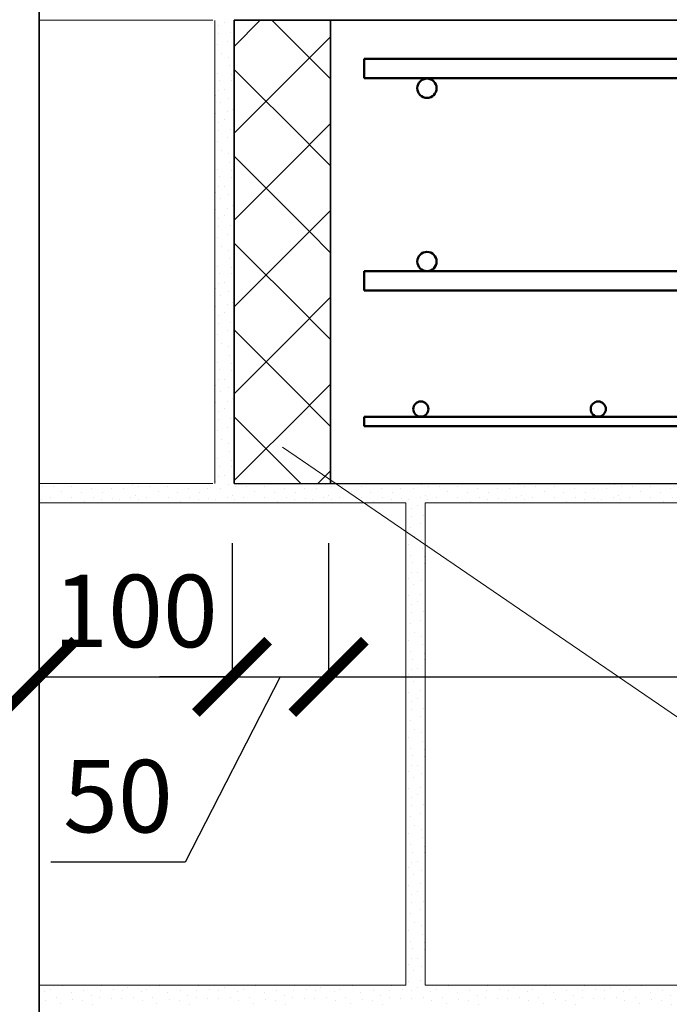
# Model space of a CAD drawing. Units: millimetres. Extents: x -12447 to 14461, y 91102 to 96012.
# Drawn here: x -12042 to -11705, y 94657 to 95167 of the extents above; entities that cross this region are included whole.
import ezdxf

# ---------------------------------------------------------------- set-up
doc = ezdxf.new("R2010")
doc.units = ezdxf.units.MM
doc.header["$PDMODE"] = 65
doc.linetypes.add('______2', pattern=[27, 20, -7])
for name, color, linetype, lineweight in [('0.09 спло%%cная линия', 7, 'Continuous', 9), ('0.13 спло%%cная линия', 7, 'Continuous', 13), ('0.25 пунктирная линия', 7, '______2', 25), ('0.35 спло%%cная линия', 7, 'Continuous', 35), ('0.5 спло%%cная линия', 7, 'Continuous', 50), ('Размерная линия Общее', 7, 'Continuous', 25)]:
    doc.layers.add(name, color=color, linetype=linetype, lineweight=lineweight)
doc.styles.add('ARIAL', font='ARIALN.TTF', dxfattribs={"width": 0.9})
doc.dimstyles.new('масштаб 1 к 15', dxfattribs={"dimscale": 15, "dimtxt": 2.5, "dimasz": 2.5, "dimexe": 0.18, "dimexo": 0.0625, "dimgap": 1, "dimtad": 1, "dimdec": 0, "dimrnd": 5, "dimzin": 0, "dimdsep": 46, "dimtxsty": 'ARIAL', "dimblk": 'ARCHTICK', "dimcen": 0.09, "dimadec": 0, "dimazin": 0, "dimtfac": 1, "dimtdec": 0, "dimtofl": 0, "dimtmove": 0, "dimatfit": 0, "dimfxl": 1, "dimtolj": 1, "dimtzin": 0, "dimarcsym": 0})

# ---------------------------------------------------------------- blocks, each defined once
blk = doc.blocks.new('УЗОР_2058')
at = {"layer": '0.09 спло%%cная линия', "color": 0, "linetype": 'Continuous', "lineweight": 9}
for p, q in [((-61561.75, -12056), (-61561.75, -12056)), ((-61511.75, -12056), (-61511.75, -12056)), ((-61461.75, -12056), (-61461.75, -12056)), ((-61411.75, -12056), (-61411.75, -12056)), ((-61608.45, -12056.85), (-61608.45, -12056.85)), ((-61602.75, -12057.3), (-61602.75, -12057.3)), ((-61598.4, -12059.8), (-61598.4, -12059.8)), ((-61593.25, -12057.2), (-61593.25, -12057.2)), ((-61588.1, -12060.05), (-61588.1, -12060.05)), ((-61582.75, -12058.2), (-61582.75, -12058.2)), ((-61577, -12060.4), (-61577, -12060.4)), ((-61572.65, -12058.25), (-61572.65, -12058.25)), ((-61566.15, -12058.05), (-61566.15, -12058.05)), ((-61558.45, -12056.85), (-61558.45, -12056.85)), ((-61552.75, -12057.3), (-61552.75, -12057.3)), ((-61548.4, -12059.8), (-61548.4, -12059.8)), ((-61543.25, -12057.2), (-61543.25, -12057.2)), ((-61538.1, -12060.05), (-61538.1, -12060.05)), ((-61532.75, -12058.2), (-61532.75, -12058.2)), ((-61527, -12060.4), (-61527, -12060.4)), ((-61522.65, -12058.25), (-61522.65, -12058.25)), ((-61516.15, -12058.05), (-61516.15, -12058.05)), ((-61508.45, -12056.85), (-61508.45, -12056.85)), ((-61502.75, -12057.3), (-61502.75, -12057.3)), ((-61498.4, -12059.8), (-61498.4, -12059.8)), ((-61493.25, -12057.2), (-61493.25, -12057.2)), ((-61488.1, -12060.05), (-61488.1, -12060.05)), ((-61482.75, -12058.2), (-61482.75, -12058.2)), ((-61477, -12060.4), (-61477, -12060.4)), ((-61472.65, -12058.25), (-61472.65, -12058.25)), ((-61466.15, -12058.05), (-61466.15, -12058.05)), ((-61458.45, -12056.85), (-61458.45, -12056.85)), ((-61452.75, -12057.3), (-61452.75, -12057.3)), ((-61448.4, -12059.8), (-61448.4, -12059.8)), ((-61443.25, -12057.2), (-61443.25, -12057.2)), ((-61438.1, -12060.05), (-61438.1, -12060.05)), ((-61432.75, -12058.2), (-61432.75, -12058.2)), ((-61427, -12060.4), (-61427, -12060.4)), ((-61422.65, -12058.25), (-61422.65, -12058.25)), ((-61416.15, -12058.05), (-61416.15, -12058.05)), ((-61610.05, -12061.6), (-61610.05, -12061.6)), ((-61608.75, -12064), (-61608.75, -12064)), ((-61604.2, -12063.05), (-61604.2, -12063.05)), ((-61593.1, -12063.05), (-61593.1, -12063.05)), ((-61586.75, -12064.9), (-61586.75, -12064.9)), ((-61582.1, -12063), (-61582.1, -12063)), ((-61577.5, -12063.7), (-61577.5, -12063.7)), ((-61572.25, -12063.4), (-61572.25, -12063.4)), ((-61568.6, -12063.6), (-61568.6, -12063.6)), ((-61562.6, -12062.85), (-61562.6, -12062.85)), ((-61560.05, -12061.6), (-61560.05, -12061.6)), ((-61558.75, -12064), (-61558.75, -12064)), ((-61554.2, -12063.05), (-61554.2, -12063.05)), ((-61543.1, -12063.05), (-61543.1, -12063.05)), ((-61536.75, -12064.9), (-61536.75, -12064.9)), ((-61532.1, -12063), (-61532.1, -12063)), ((-61527.5, -12063.7), (-61527.5, -12063.7)), ((-61522.25, -12063.4), (-61522.25, -12063.4)), ((-61518.6, -12063.6), (-61518.6, -12063.6)), ((-61512.6, -12062.85), (-61512.6, -12062.85)), ((-61510.05, -12061.6), (-61510.05, -12061.6)), ((-61508.75, -12064), (-61508.75, -12064)), ((-61504.2, -12063.05), (-61504.2, -12063.05)), ((-61493.1, -12063.05), (-61493.1, -12063.05)), ((-61486.75, -12064.9), (-61486.75, -12064.9)), ((-61482.1, -12063), (-61482.1, -12063)), ((-61477.5, -12063.7), (-61477.5, -12063.7)), ((-61472.25, -12063.4), (-61472.25, -12063.4)), ((-61468.6, -12063.6), (-61468.6, -12063.6)), ((-61462.6, -12062.85), (-61462.6, -12062.85)), ((-61460.05, -12061.6), (-61460.05, -12061.6)), ((-61458.75, -12064), (-61458.75, -12064)), ((-61454.2, -12063.05), (-61454.2, -12063.05)), ((-61443.1, -12063.05), (-61443.1, -12063.05)), ((-61436.75, -12064.9), (-61436.75, -12064.9)), ((-61432.1, -12063), (-61432.1, -12063)), ((-61427.5, -12063.7), (-61427.5, -12063.7)), ((-61422.25, -12063.4), (-61422.25, -12063.4)), ((-61418.6, -12063.6), (-61418.6, -12063.6)), ((-61412.6, -12062.85), (-61412.6, -12062.85))]:
    blk.add_line(p, q, dxfattribs=at)
blk = doc.blocks.new('УЗОР_2059')
at = {"layer": '0.09 спло%%cная линия', "color": 0, "linetype": 'Continuous', "lineweight": 9}
for p, q in [((-61416.85, -12068.45), (-61416.85, -12068.45)), ((-61414.15, -12066.8), (-61414.15, -12066.8)), ((-61417.3, -12072.45), (-61417.3, -12072.45)), ((-61412.45, -12076.4), (-61412.45, -12076.4)), ((-61411.1, -12072.05), (-61411.1, -12072.05)), ((-61417.4, -12078.25), (-61417.4, -12078.25)), ((-61415.65, -12082.85), (-61415.65, -12082.85)), ((-61412.15, -12084.65), (-61412.15, -12084.65)), ((-61418.85, -12087.05), (-61418.85, -12087.05)), ((-61411.55, -12089.05), (-61411.55, -12089.05)), ((-61417.75, -12092.85), (-61417.75, -12092.85)), ((-61416.6, -12096.55), (-61416.6, -12096.55)), ((-61410.3, -12093.4), (-61410.3, -12093.4)), ((-61417.15, -12101.75), (-61417.15, -12101.75)), ((-61414.2, -12101.5), (-61414.2, -12101.5)), ((-61410.35, -12096.9), (-61410.35, -12096.9)), ((-61418.55, -12104.55), (-61418.55, -12104.55)), ((-61411.75, -12106), (-61411.75, -12106)), ((-61416.15, -12108.05), (-61416.15, -12108.05)), ((-61418.6, -12113.6), (-61418.6, -12113.6)), ((-61414.15, -12116.8), (-61414.15, -12116.8)), ((-61412.6, -12112.85), (-61412.6, -12112.85)), ((-61416.85, -12118.45), (-61416.85, -12118.45)), ((-61411.1, -12122.05), (-61411.1, -12122.05)), ((-61417.3, -12122.45), (-61417.3, -12122.45)), ((-61412.45, -12126.4), (-61412.45, -12126.4)), ((-61417.4, -12128.25), (-61417.4, -12128.25)), ((-61418.85, -12137.05), (-61418.85, -12137.05)), ((-61415.65, -12132.85), (-61415.65, -12132.85)), ((-61412.15, -12134.65), (-61412.15, -12134.65)), ((-61411.55, -12139.05), (-61411.55, -12139.05)), ((-61417.75, -12142.85), (-61417.75, -12142.85)), ((-61416.6, -12146.55), (-61416.6, -12146.55)), ((-61410.35, -12146.9), (-61410.35, -12146.9)), ((-61410.3, -12143.4), (-61410.3, -12143.4)), ((-61417.15, -12151.75), (-61417.15, -12151.75)), ((-61414.2, -12151.5), (-61414.2, -12151.5)), ((-61418.55, -12154.55), (-61418.55, -12154.55)), ((-61416.15, -12158.05), (-61416.15, -12158.05)), ((-61411.75, -12156), (-61411.75, -12156)), ((-61412.6, -12162.85), (-61412.6, -12162.85)), ((-61418.6, -12163.6), (-61418.6, -12163.6)), ((-61414.15, -12166.8), (-61414.15, -12166.8)), ((-61417.3, -12172.45), (-61417.3, -12172.45)), ((-61416.85, -12168.45), (-61416.85, -12168.45)), ((-61411.1, -12172.05), (-61411.1, -12172.05)), ((-61417.4, -12178.25), (-61417.4, -12178.25)), ((-61412.45, -12176.4), (-61412.45, -12176.4)), ((-61415.65, -12182.85), (-61415.65, -12182.85)), ((-61418.85, -12187.05), (-61418.85, -12187.05)), ((-61412.15, -12184.65), (-61412.15, -12184.65)), ((-61417.75, -12192.85), (-61417.75, -12192.85)), ((-61411.55, -12189.05), (-61411.55, -12189.05)), ((-61410.3, -12193.4), (-61410.3, -12193.4)), ((-61416.6, -12196.55), (-61416.6, -12196.55)), ((-61410.35, -12196.9), (-61410.35, -12196.9)), ((-61417.15, -12201.75), (-61417.15, -12201.75)), ((-61414.2, -12201.5), (-61414.2, -12201.5)), ((-61418.55, -12204.55), (-61418.55, -12204.55)), ((-61416.15, -12208.05), (-61416.15, -12208.05)), ((-61411.75, -12206), (-61411.75, -12206)), ((-61418.6, -12213.6), (-61418.6, -12213.6)), ((-61412.6, -12212.85), (-61412.6, -12212.85)), ((-61416.85, -12218.45), (-61416.85, -12218.45)), ((-61414.15, -12216.8), (-61414.15, -12216.8)), ((-61417.3, -12222.45), (-61417.3, -12222.45)), ((-61411.1, -12222.05), (-61411.1, -12222.05)), ((-61417.4, -12228.25), (-61417.4, -12228.25)), ((-61412.45, -12226.4), (-61412.45, -12226.4)), ((-61415.65, -12232.85), (-61415.65, -12232.85)), ((-61418.85, -12237.05), (-61418.85, -12237.05)), ((-61412.15, -12234.65), (-61412.15, -12234.65)), ((-61411.55, -12239.05), (-61411.55, -12239.05)), ((-61417.75, -12242.85), (-61417.75, -12242.85)), ((-61410.3, -12243.4), (-61410.3, -12243.4)), ((-61416.6, -12246.55), (-61416.6, -12246.55)), ((-61410.35, -12246.9), (-61410.35, -12246.9)), ((-61418.55, -12254.55), (-61418.55, -12254.55)), ((-61417.15, -12251.75), (-61417.15, -12251.75)), ((-61414.2, -12251.5), (-61414.2, -12251.5)), ((-61416.15, -12258.05), (-61416.15, -12258.05)), ((-61411.75, -12256), (-61411.75, -12256)), ((-61418.6, -12263.6), (-61418.6, -12263.6)), ((-61412.6, -12262.85), (-61412.6, -12262.85)), ((-61416.85, -12268.45), (-61416.85, -12268.45)), ((-61414.15, -12266.8), (-61414.15, -12266.8)), ((-61417.3, -12272.45), (-61417.3, -12272.45)), ((-61411.1, -12272.05), (-61411.1, -12272.05)), ((-61417.4, -12278.25), (-61417.4, -12278.25)), ((-61412.45, -12276.4), (-61412.45, -12276.4)), ((-61415.65, -12282.85), (-61415.65, -12282.85)), ((-61412.15, -12284.65), (-61412.15, -12284.65)), ((-61418.85, -12287.05), (-61418.85, -12287.05)), ((-61411.55, -12289.05), (-61411.55, -12289.05)), ((-61417.75, -12292.85), (-61417.75, -12292.85)), ((-61410.3, -12293.4), (-61410.3, -12293.4)), ((-61416.6, -12296.55), (-61416.6, -12296.55)), ((-61410.35, -12296.9), (-61410.35, -12296.9)), ((-61418.55, -12304.55), (-61418.55, -12304.55)), ((-61417.15, -12301.75), (-61417.15, -12301.75)), ((-61414.2, -12301.5), (-61414.2, -12301.5)), ((-61411.75, -12306), (-61411.75, -12306)), ((-61416.15, -12308.05), (-61416.15, -12308.05)), ((-61597.75, -12315.8), (-61597.75, -12315.8)), ((-61577.5, -12315.8), (-61577.5, -12315.8)), ((-61547.75, -12315.8), (-61547.75, -12315.8)), ((-61527.5, -12315.8), (-61527.5, -12315.8)), ((-61497.75, -12315.8), (-61497.75, -12315.8)), ((-61477.5, -12315.8), (-61477.5, -12315.8)), ((-61447.75, -12315.8), (-61447.75, -12315.8)), ((-61427.5, -12315.8), (-61427.5, -12315.8)), ((-61418.6, -12313.6), (-61418.6, -12313.6)), ((-61412.6, -12312.85), (-61412.6, -12312.85)), ((-61397.75, -12315.8), (-61397.75, -12315.8)), ((-61377.5, -12315.8), (-61377.5, -12315.8)), ((-61347.75, -12315.8), (-61347.75, -12315.8)), ((-61327.5, -12315.8), (-61327.5, -12315.8)), ((-61297.75, -12315.8), (-61297.75, -12315.8)), ((-61277.5, -12315.8), (-61277.5, -12315.8)), ((-61247.75, -12315.8), (-61247.75, -12315.8)), ((-61227.5, -12315.8), (-61227.5, -12315.8)), ((-61607.2, -12318.65), (-61607.2, -12318.65)), ((-61604.25, -12317.5), (-61604.25, -12317.5)), ((-61593.35, -12319.1), (-61593.35, -12319.1)), ((-61586.9, -12318.15), (-61586.9, -12318.15)), ((-61583.05, -12320.65), (-61583.05, -12320.65)), ((-61578.45, -12318.45), (-61578.45, -12318.45)), ((-61571.6, -12317.75), (-61571.6, -12317.75)), ((-61566.85, -12318.45), (-61566.85, -12318.45)), ((-61564.15, -12316.8), (-61564.15, -12316.8)), ((-61557.2, -12318.65), (-61557.2, -12318.65)), ((-61554.25, -12317.5), (-61554.25, -12317.5)), ((-61543.35, -12319.1), (-61543.35, -12319.1)), ((-61536.9, -12318.15), (-61536.9, -12318.15)), ((-61533.05, -12320.65), (-61533.05, -12320.65)), ((-61528.45, -12318.45), (-61528.45, -12318.45)), ((-61521.6, -12317.75), (-61521.6, -12317.75)), ((-61516.85, -12318.45), (-61516.85, -12318.45)), ((-61514.15, -12316.8), (-61514.15, -12316.8)), ((-61507.2, -12318.65), (-61507.2, -12318.65)), ((-61504.25, -12317.5), (-61504.25, -12317.5)), ((-61493.35, -12319.1), (-61493.35, -12319.1)), ((-61486.9, -12318.15), (-61486.9, -12318.15)), ((-61483.05, -12320.65), (-61483.05, -12320.65)), ((-61478.45, -12318.45), (-61478.45, -12318.45)), ((-61471.6, -12317.75), (-61471.6, -12317.75)), ((-61466.85, -12318.45), (-61466.85, -12318.45)), ((-61464.15, -12316.8), (-61464.15, -12316.8)), ((-61457.2, -12318.65), (-61457.2, -12318.65)), ((-61454.25, -12317.5), (-61454.25, -12317.5)), ((-61443.35, -12319.1), (-61443.35, -12319.1)), ((-61436.9, -12318.15), (-61436.9, -12318.15)), ((-61433.05, -12320.65), (-61433.05, -12320.65)), ((-61428.45, -12318.45), (-61428.45, -12318.45)), ((-61421.6, -12317.75), (-61421.6, -12317.75)), ((-61416.85, -12318.45), (-61416.85, -12318.45)), ((-61414.15, -12316.8), (-61414.15, -12316.8)), ((-61407.2, -12318.65), (-61407.2, -12318.65)), ((-61404.25, -12317.5), (-61404.25, -12317.5)), ((-61393.35, -12319.1), (-61393.35, -12319.1)), ((-61386.9, -12318.15), (-61386.9, -12318.15)), ((-61383.05, -12320.65), (-61383.05, -12320.65)), ((-61378.45, -12318.45), (-61378.45, -12318.45)), ((-61371.6, -12317.75), (-61371.6, -12317.75)), ((-61366.85, -12318.45), (-61366.85, -12318.45)), ((-61364.15, -12316.8), (-61364.15, -12316.8)), ((-61357.2, -12318.65), (-61357.2, -12318.65)), ((-61354.25, -12317.5), (-61354.25, -12317.5)), ((-61343.35, -12319.1), (-61343.35, -12319.1)), ((-61336.9, -12318.15), (-61336.9, -12318.15)), ((-61333.05, -12320.65), (-61333.05, -12320.65)), ((-61328.45, -12318.45), (-61328.45, -12318.45)), ((-61321.6, -12317.75), (-61321.6, -12317.75)), ((-61316.85, -12318.45), (-61316.85, -12318.45)), ((-61314.15, -12316.8), (-61314.15, -12316.8)), ((-61307.2, -12318.65), (-61307.2, -12318.65)), ((-61304.25, -12317.5), (-61304.25, -12317.5)), ((-61293.35, -12319.1), (-61293.35, -12319.1)), ((-61286.9, -12318.15), (-61286.9, -12318.15)), ((-61283.05, -12320.65), (-61283.05, -12320.65)), ((-61278.45, -12318.45), (-61278.45, -12318.45)), ((-61271.6, -12317.75), (-61271.6, -12317.75)), ((-61266.85, -12318.45), (-61266.85, -12318.45)), ((-61264.15, -12316.8), (-61264.15, -12316.8)), ((-61257.2, -12318.65), (-61257.2, -12318.65)), ((-61254.25, -12317.5), (-61254.25, -12317.5)), ((-61243.35, -12319.1), (-61243.35, -12319.1)), ((-61236.9, -12318.15), (-61236.9, -12318.15)), ((-61233.05, -12320.65), (-61233.05, -12320.65)), ((-61228.45, -12318.45), (-61228.45, -12318.45)), ((-61221.6, -12317.75), (-61221.6, -12317.75)), ((-61216.85, -12318.45), (-61216.85, -12318.45)), ((-61214.15, -12316.8), (-61214.15, -12316.8)), ((-61606.65, -12323.2), (-61606.65, -12323.2)), ((-61601.05, -12322.1), (-61601.05, -12322.1)), ((-61598.95, -12324.9), (-61598.95, -12324.9)), ((-61592.55, -12322.8), (-61592.55, -12322.8)), ((-61587.45, -12323.35), (-61587.45, -12323.35)), ((-61582.15, -12325.3), (-61582.15, -12325.3)), ((-61578.7, -12322.1), (-61578.7, -12322.1)), ((-61572.7, -12322.6), (-61572.7, -12322.6)), ((-61567.3, -12322.45), (-61567.3, -12322.45)), ((-61561.1, -12322.05), (-61561.1, -12322.05)), ((-61556.65, -12323.2), (-61556.65, -12323.2)), ((-61551.05, -12322.1), (-61551.05, -12322.1)), ((-61548.95, -12324.9), (-61548.95, -12324.9)), ((-61542.55, -12322.8), (-61542.55, -12322.8)), ((-61537.45, -12323.35), (-61537.45, -12323.35)), ((-61532.15, -12325.3), (-61532.15, -12325.3)), ((-61528.7, -12322.1), (-61528.7, -12322.1)), ((-61522.7, -12322.6), (-61522.7, -12322.6)), ((-61517.3, -12322.45), (-61517.3, -12322.45)), ((-61511.1, -12322.05), (-61511.1, -12322.05)), ((-61506.65, -12323.2), (-61506.65, -12323.2)), ((-61501.05, -12322.1), (-61501.05, -12322.1)), ((-61498.95, -12324.9), (-61498.95, -12324.9)), ((-61492.55, -12322.8), (-61492.55, -12322.8)), ((-61487.45, -12323.35), (-61487.45, -12323.35)), ((-61482.15, -12325.3), (-61482.15, -12325.3)), ((-61478.7, -12322.1), (-61478.7, -12322.1)), ((-61472.7, -12322.6), (-61472.7, -12322.6)), ((-61467.3, -12322.45), (-61467.3, -12322.45)), ((-61461.1, -12322.05), (-61461.1, -12322.05)), ((-61456.65, -12323.2), (-61456.65, -12323.2)), ((-61451.05, -12322.1), (-61451.05, -12322.1)), ((-61448.95, -12324.9), (-61448.95, -12324.9)), ((-61442.55, -12322.8), (-61442.55, -12322.8)), ((-61437.45, -12323.35), (-61437.45, -12323.35)), ((-61432.15, -12325.3), (-61432.15, -12325.3)), ((-61428.7, -12322.1), (-61428.7, -12322.1)), ((-61422.7, -12322.6), (-61422.7, -12322.6)), ((-61417.3, -12322.45), (-61417.3, -12322.45)), ((-61411.1, -12322.05), (-61411.1, -12322.05)), ((-61406.65, -12323.2), (-61406.65, -12323.2)), ((-61401.05, -12322.1), (-61401.05, -12322.1)), ((-61398.95, -12324.9), (-61398.95, -12324.9)), ((-61392.55, -12322.8), (-61392.55, -12322.8)), ((-61387.45, -12323.35), (-61387.45, -12323.35)), ((-61382.15, -12325.3), (-61382.15, -12325.3)), ((-61378.7, -12322.1), (-61378.7, -12322.1)), ((-61372.7, -12322.6), (-61372.7, -12322.6)), ((-61367.3, -12322.45), (-61367.3, -12322.45)), ((-61361.1, -12322.05), (-61361.1, -12322.05)), ((-61356.65, -12323.2), (-61356.65, -12323.2)), ((-61351.05, -12322.1), (-61351.05, -12322.1)), ((-61348.95, -12324.9), (-61348.95, -12324.9)), ((-61342.55, -12322.8), (-61342.55, -12322.8)), ((-61337.45, -12323.35), (-61337.45, -12323.35)), ((-61332.15, -12325.3), (-61332.15, -12325.3)), ((-61328.7, -12322.1), (-61328.7, -12322.1)), ((-61322.7, -12322.6), (-61322.7, -12322.6)), ((-61317.3, -12322.45), (-61317.3, -12322.45)), ((-61311.1, -12322.05), (-61311.1, -12322.05)), ((-61306.65, -12323.2), (-61306.65, -12323.2)), ((-61301.05, -12322.1), (-61301.05, -12322.1)), ((-61298.95, -12324.9), (-61298.95, -12324.9)), ((-61292.55, -12322.8), (-61292.55, -12322.8)), ((-61287.45, -12323.35), (-61287.45, -12323.35)), ((-61282.15, -12325.3), (-61282.15, -12325.3)), ((-61278.7, -12322.1), (-61278.7, -12322.1)), ((-61272.7, -12322.6), (-61272.7, -12322.6)), ((-61267.3, -12322.45), (-61267.3, -12322.45)), ((-61261.1, -12322.05), (-61261.1, -12322.05)), ((-61256.65, -12323.2), (-61256.65, -12323.2)), ((-61251.05, -12322.1), (-61251.05, -12322.1)), ((-61248.95, -12324.9), (-61248.95, -12324.9)), ((-61242.55, -12322.8), (-61242.55, -12322.8)), ((-61237.45, -12323.35), (-61237.45, -12323.35)), ((-61232.15, -12325.3), (-61232.15, -12325.3)), ((-61228.7, -12322.1), (-61228.7, -12322.1)), ((-61222.7, -12322.6), (-61222.7, -12322.6)), ((-61217.3, -12322.45), (-61217.3, -12322.45)), ((-61211.1, -12322.05), (-61211.1, -12322.05))]:
    blk.add_line(p, q, dxfattribs=at)
blk = doc.blocks.new('УЗОР_2202')
at = {"layer": '0.09 спло%%cная линия', "color": 0, "linetype": 'Continuous', "lineweight": 9}
for p, q in [((-61361.75, -12056), (-61361.75, -12056)), ((-61311.75, -12056), (-61311.75, -12056)), ((-61261.75, -12056), (-61261.75, -12056)), ((-61211.75, -12056), (-61211.75, -12056)), ((-61161.75, -12056), (-61161.75, -12056)), ((-61111.75, -12056), (-61111.75, -12056)), ((-61061.75, -12056), (-61061.75, -12056)), ((-61011.75, -12056), (-61011.75, -12056)), ((-61408.45, -12056.85), (-61408.45, -12056.85)), ((-61402.75, -12057.3), (-61402.75, -12057.3)), ((-61398.4, -12059.8), (-61398.4, -12059.8)), ((-61393.25, -12057.2), (-61393.25, -12057.2)), ((-61388.1, -12060.05), (-61388.1, -12060.05)), ((-61382.75, -12058.2), (-61382.75, -12058.2)), ((-61377, -12060.4), (-61377, -12060.4)), ((-61372.65, -12058.25), (-61372.65, -12058.25)), ((-61366.15, -12058.05), (-61366.15, -12058.05)), ((-61358.45, -12056.85), (-61358.45, -12056.85)), ((-61352.75, -12057.3), (-61352.75, -12057.3)), ((-61348.4, -12059.8), (-61348.4, -12059.8)), ((-61343.25, -12057.2), (-61343.25, -12057.2)), ((-61338.1, -12060.05), (-61338.1, -12060.05)), ((-61332.75, -12058.2), (-61332.75, -12058.2)), ((-61327, -12060.4), (-61327, -12060.4)), ((-61322.65, -12058.25), (-61322.65, -12058.25)), ((-61316.15, -12058.05), (-61316.15, -12058.05)), ((-61308.45, -12056.85), (-61308.45, -12056.85)), ((-61302.75, -12057.3), (-61302.75, -12057.3)), ((-61298.4, -12059.8), (-61298.4, -12059.8)), ((-61293.25, -12057.2), (-61293.25, -12057.2)), ((-61288.1, -12060.05), (-61288.1, -12060.05)), ((-61282.75, -12058.2), (-61282.75, -12058.2)), ((-61277, -12060.4), (-61277, -12060.4)), ((-61272.65, -12058.25), (-61272.65, -12058.25)), ((-61266.15, -12058.05), (-61266.15, -12058.05)), ((-61258.45, -12056.85), (-61258.45, -12056.85)), ((-61252.75, -12057.3), (-61252.75, -12057.3)), ((-61248.4, -12059.8), (-61248.4, -12059.8)), ((-61243.25, -12057.2), (-61243.25, -12057.2)), ((-61238.1, -12060.05), (-61238.1, -12060.05)), ((-61232.75, -12058.2), (-61232.75, -12058.2)), ((-61227, -12060.4), (-61227, -12060.4)), ((-61222.65, -12058.25), (-61222.65, -12058.25)), ((-61216.15, -12058.05), (-61216.15, -12058.05)), ((-61208.45, -12056.85), (-61208.45, -12056.85)), ((-61202.75, -12057.3), (-61202.75, -12057.3)), ((-61198.4, -12059.8), (-61198.4, -12059.8)), ((-61193.25, -12057.2), (-61193.25, -12057.2)), ((-61188.1, -12060.05), (-61188.1, -12060.05)), ((-61182.75, -12058.2), (-61182.75, -12058.2)), ((-61177, -12060.4), (-61177, -12060.4)), ((-61172.65, -12058.25), (-61172.65, -12058.25)), ((-61166.15, -12058.05), (-61166.15, -12058.05)), ((-61158.45, -12056.85), (-61158.45, -12056.85)), ((-61152.75, -12057.3), (-61152.75, -12057.3)), ((-61148.4, -12059.8), (-61148.4, -12059.8)), ((-61143.25, -12057.2), (-61143.25, -12057.2)), ((-61138.1, -12060.05), (-61138.1, -12060.05)), ((-61132.75, -12058.2), (-61132.75, -12058.2)), ((-61127, -12060.4), (-61127, -12060.4)), ((-61122.65, -12058.25), (-61122.65, -12058.25)), ((-61116.15, -12058.05), (-61116.15, -12058.05)), ((-61108.45, -12056.85), (-61108.45, -12056.85)), ((-61102.75, -12057.3), (-61102.75, -12057.3)), ((-61098.4, -12059.8), (-61098.4, -12059.8)), ((-61093.25, -12057.2), (-61093.25, -12057.2)), ((-61088.1, -12060.05), (-61088.1, -12060.05)), ((-61082.75, -12058.2), (-61082.75, -12058.2)), ((-61077, -12060.4), (-61077, -12060.4)), ((-61072.65, -12058.25), (-61072.65, -12058.25)), ((-61066.15, -12058.05), (-61066.15, -12058.05)), ((-61058.45, -12056.85), (-61058.45, -12056.85)), ((-61052.75, -12057.3), (-61052.75, -12057.3)), ((-61048.4, -12059.8), (-61048.4, -12059.8)), ((-61043.25, -12057.2), (-61043.25, -12057.2)), ((-61038.1, -12060.05), (-61038.1, -12060.05)), ((-61032.75, -12058.2), (-61032.75, -12058.2)), ((-61027, -12060.4), (-61027, -12060.4)), ((-61022.65, -12058.25), (-61022.65, -12058.25)), ((-61016.15, -12058.05), (-61016.15, -12058.05)), ((-61410.05, -12061.6), (-61410.05, -12061.6)), ((-61408.75, -12064), (-61408.75, -12064)), ((-61404.2, -12063.05), (-61404.2, -12063.05)), ((-61393.1, -12063.05), (-61393.1, -12063.05)), ((-61386.75, -12064.9), (-61386.75, -12064.9)), ((-61382.1, -12063), (-61382.1, -12063)), ((-61377.5, -12063.7), (-61377.5, -12063.7)), ((-61372.25, -12063.4), (-61372.25, -12063.4)), ((-61368.6, -12063.6), (-61368.6, -12063.6)), ((-61362.6, -12062.85), (-61362.6, -12062.85)), ((-61360.05, -12061.6), (-61360.05, -12061.6)), ((-61358.75, -12064), (-61358.75, -12064)), ((-61354.2, -12063.05), (-61354.2, -12063.05)), ((-61343.1, -12063.05), (-61343.1, -12063.05)), ((-61336.75, -12064.9), (-61336.75, -12064.9)), ((-61332.1, -12063), (-61332.1, -12063)), ((-61327.5, -12063.7), (-61327.5, -12063.7)), ((-61322.25, -12063.4), (-61322.25, -12063.4)), ((-61318.6, -12063.6), (-61318.6, -12063.6)), ((-61312.6, -12062.85), (-61312.6, -12062.85)), ((-61310.05, -12061.6), (-61310.05, -12061.6)), ((-61308.75, -12064), (-61308.75, -12064)), ((-61304.2, -12063.05), (-61304.2, -12063.05)), ((-61293.1, -12063.05), (-61293.1, -12063.05)), ((-61286.75, -12064.9), (-61286.75, -12064.9)), ((-61282.1, -12063), (-61282.1, -12063)), ((-61277.5, -12063.7), (-61277.5, -12063.7)), ((-61272.25, -12063.4), (-61272.25, -12063.4)), ((-61268.6, -12063.6), (-61268.6, -12063.6)), ((-61262.6, -12062.85), (-61262.6, -12062.85)), ((-61260.05, -12061.6), (-61260.05, -12061.6)), ((-61258.75, -12064), (-61258.75, -12064)), ((-61254.2, -12063.05), (-61254.2, -12063.05)), ((-61243.1, -12063.05), (-61243.1, -12063.05)), ((-61236.75, -12064.9), (-61236.75, -12064.9)), ((-61232.1, -12063), (-61232.1, -12063)), ((-61227.5, -12063.7), (-61227.5, -12063.7)), ((-61222.25, -12063.4), (-61222.25, -12063.4)), ((-61218.6, -12063.6), (-61218.6, -12063.6)), ((-61212.6, -12062.85), (-61212.6, -12062.85)), ((-61210.05, -12061.6), (-61210.05, -12061.6)), ((-61208.75, -12064), (-61208.75, -12064)), ((-61204.2, -12063.05), (-61204.2, -12063.05)), ((-61193.1, -12063.05), (-61193.1, -12063.05)), ((-61186.75, -12064.9), (-61186.75, -12064.9)), ((-61182.1, -12063), (-61182.1, -12063)), ((-61177.5, -12063.7), (-61177.5, -12063.7)), ((-61172.25, -12063.4), (-61172.25, -12063.4)), ((-61168.6, -12063.6), (-61168.6, -12063.6)), ((-61162.6, -12062.85), (-61162.6, -12062.85)), ((-61160.05, -12061.6), (-61160.05, -12061.6)), ((-61158.75, -12064), (-61158.75, -12064)), ((-61154.2, -12063.05), (-61154.2, -12063.05)), ((-61143.1, -12063.05), (-61143.1, -12063.05)), ((-61136.75, -12064.9), (-61136.75, -12064.9)), ((-61132.1, -12063), (-61132.1, -12063)), ((-61127.5, -12063.7), (-61127.5, -12063.7)), ((-61122.25, -12063.4), (-61122.25, -12063.4)), ((-61118.6, -12063.6), (-61118.6, -12063.6)), ((-61112.6, -12062.85), (-61112.6, -12062.85)), ((-61110.05, -12061.6), (-61110.05, -12061.6)), ((-61108.75, -12064), (-61108.75, -12064)), ((-61104.2, -12063.05), (-61104.2, -12063.05)), ((-61093.1, -12063.05), (-61093.1, -12063.05)), ((-61086.75, -12064.9), (-61086.75, -12064.9)), ((-61082.1, -12063), (-61082.1, -12063)), ((-61077.5, -12063.7), (-61077.5, -12063.7)), ((-61072.25, -12063.4), (-61072.25, -12063.4)), ((-61068.6, -12063.6), (-61068.6, -12063.6)), ((-61062.6, -12062.85), (-61062.6, -12062.85)), ((-61060.05, -12061.6), (-61060.05, -12061.6)), ((-61058.75, -12064), (-61058.75, -12064)), ((-61054.2, -12063.05), (-61054.2, -12063.05)), ((-61043.1, -12063.05), (-61043.1, -12063.05)), ((-61036.75, -12064.9), (-61036.75, -12064.9)), ((-61032.1, -12063), (-61032.1, -12063)), ((-61027.5, -12063.7), (-61027.5, -12063.7)), ((-61022.25, -12063.4), (-61022.25, -12063.4)), ((-61018.6, -12063.6), (-61018.6, -12063.6)), ((-61012.6, -12062.85), (-61012.6, -12062.85)), ((-61010.05, -12061.6), (-61010.05, -12061.6))]:
    blk.add_line(p, q, dxfattribs=at)
blk = doc.blocks.new('УЗОР_2203')
at = {"layer": '0.09 спло%%cная линия', "color": 0, "linetype": 'Continuous', "lineweight": 9}
for p, q in [((-61495.52, -11815.53), (-61509.05, -11829.05)), ((-61470, -11834.96), (-61489.44, -11815.53)), ((-61459.05, -11824.06), (-61469.96, -11834.96)), ((-61470, -11835.05), (-61509.05, -11874.05)), ((-61459.05, -11845.94), (-61469.96, -11835.05)), ((-61470, -11879.96), (-61509.05, -11840.95)), ((-61459.05, -11869.06), (-61469.96, -11879.96)), ((-61470, -11880.05), (-61509.05, -11919.05)), ((-61459.05, -11890.94), (-61469.96, -11880.05)), ((-61470, -11924.96), (-61509.05, -11885.95)), ((-61459.05, -11914.06), (-61469.96, -11924.96)), ((-61470, -11925.05), (-61509.05, -11964.05)), ((-61459.05, -11935.94), (-61469.96, -11925.05)), ((-61470, -11969.96), (-61509.05, -11930.95)), ((-61459.05, -11959.06), (-61469.96, -11969.96)), ((-61470, -11970.05), (-61509.05, -12009.05)), ((-61459.05, -11980.94), (-61469.96, -11970.05)), ((-61470, -12014.96), (-61509.05, -11975.95)), ((-61459.05, -12004.06), (-61469.96, -12014.96)), ((-61470, -12015.05), (-61509.05, -12054.05)), ((-61459.05, -12025.94), (-61469.96, -12015.05)), ((-61474.41, -12055.55), (-61509.05, -12020.95)), ((-61459.05, -12049.06), (-61465.55, -12055.55))]:
    blk.add_line(p, q, dxfattribs=at)
blk = doc.blocks.new('УЗОР_2204')
at = {"layer": '0.09 спло%%cная линия', "color": 0, "linetype": 'Continuous', "lineweight": 9}
for p, q in [((-61516.85, -11818.45), (-61516.85, -11818.45)), ((-61514.15, -11816.8), (-61514.15, -11816.8)), ((-61517.3, -11822.45), (-61517.3, -11822.45)), ((-61512.45, -11826.4), (-61512.45, -11826.4)), ((-61511.1, -11822.05), (-61511.1, -11822.05)), ((-61517.4, -11828.25), (-61517.4, -11828.25)), ((-61515.65, -11832.85), (-61515.65, -11832.85)), ((-61512.15, -11834.65), (-61512.15, -11834.65)), ((-61518.85, -11837.05), (-61518.85, -11837.05)), ((-61511.55, -11839.05), (-61511.55, -11839.05)), ((-61517.75, -11842.85), (-61517.75, -11842.85)), ((-61516.6, -11846.55), (-61516.6, -11846.55)), ((-61510.3, -11843.4), (-61510.3, -11843.4)), ((-61517.15, -11851.75), (-61517.15, -11851.75)), ((-61514.2, -11851.5), (-61514.2, -11851.5)), ((-61510.35, -11846.9), (-61510.35, -11846.9)), ((-61518.55, -11854.55), (-61518.55, -11854.55)), ((-61511.75, -11856), (-61511.75, -11856)), ((-61516.15, -11858.05), (-61516.15, -11858.05)), ((-61510.05, -11861.6), (-61510.05, -11861.6)), ((-61518.6, -11863.6), (-61518.6, -11863.6)), ((-61514.15, -11866.8), (-61514.15, -11866.8)), ((-61512.6, -11862.85), (-61512.6, -11862.85)), ((-61516.85, -11868.45), (-61516.85, -11868.45)), ((-61511.1, -11872.05), (-61511.1, -11872.05)), ((-61517.3, -11872.45), (-61517.3, -11872.45)), ((-61512.45, -11876.4), (-61512.45, -11876.4)), ((-61517.4, -11878.25), (-61517.4, -11878.25)), ((-61518.85, -11887.05), (-61518.85, -11887.05)), ((-61515.65, -11882.85), (-61515.65, -11882.85)), ((-61512.15, -11884.65), (-61512.15, -11884.65)), ((-61511.55, -11889.05), (-61511.55, -11889.05)), ((-61517.75, -11892.85), (-61517.75, -11892.85)), ((-61516.6, -11896.55), (-61516.6, -11896.55)), ((-61510.35, -11896.9), (-61510.35, -11896.9)), ((-61510.3, -11893.4), (-61510.3, -11893.4)), ((-61517.15, -11901.75), (-61517.15, -11901.75)), ((-61514.2, -11901.5), (-61514.2, -11901.5)), ((-61518.55, -11904.55), (-61518.55, -11904.55)), ((-61516.15, -11908.05), (-61516.15, -11908.05)), ((-61511.75, -11906), (-61511.75, -11906)), ((-61512.6, -11912.85), (-61512.6, -11912.85)), ((-61510.05, -11911.6), (-61510.05, -11911.6)), ((-61518.6, -11913.6), (-61518.6, -11913.6)), ((-61514.15, -11916.8), (-61514.15, -11916.8)), ((-61517.3, -11922.45), (-61517.3, -11922.45)), ((-61516.85, -11918.45), (-61516.85, -11918.45)), ((-61511.1, -11922.05), (-61511.1, -11922.05)), ((-61517.4, -11928.25), (-61517.4, -11928.25)), ((-61512.45, -11926.4), (-61512.45, -11926.4)), ((-61515.65, -11932.85), (-61515.65, -11932.85)), ((-61518.85, -11937.05), (-61518.85, -11937.05)), ((-61512.15, -11934.65), (-61512.15, -11934.65)), ((-61517.75, -11942.85), (-61517.75, -11942.85)), ((-61511.55, -11939.05), (-61511.55, -11939.05)), ((-61510.3, -11943.4), (-61510.3, -11943.4)), ((-61516.6, -11946.55), (-61516.6, -11946.55)), ((-61510.35, -11946.9), (-61510.35, -11946.9)), ((-61517.15, -11951.75), (-61517.15, -11951.75)), ((-61514.2, -11951.5), (-61514.2, -11951.5)), ((-61518.55, -11954.55), (-61518.55, -11954.55)), ((-61516.15, -11958.05), (-61516.15, -11958.05)), ((-61511.75, -11956), (-61511.75, -11956)), ((-61518.6, -11963.6), (-61518.6, -11963.6)), ((-61512.6, -11962.85), (-61512.6, -11962.85)), ((-61510.05, -11961.6), (-61510.05, -11961.6)), ((-61516.85, -11968.45), (-61516.85, -11968.45)), ((-61514.15, -11966.8), (-61514.15, -11966.8)), ((-61517.3, -11972.45), (-61517.3, -11972.45)), ((-61511.1, -11972.05), (-61511.1, -11972.05)), ((-61517.4, -11978.25), (-61517.4, -11978.25)), ((-61512.45, -11976.4), (-61512.45, -11976.4)), ((-61515.65, -11982.85), (-61515.65, -11982.85)), ((-61518.85, -11987.05), (-61518.85, -11987.05)), ((-61512.15, -11984.65), (-61512.15, -11984.65)), ((-61511.55, -11989.05), (-61511.55, -11989.05)), ((-61517.75, -11992.85), (-61517.75, -11992.85)), ((-61510.3, -11993.4), (-61510.3, -11993.4)), ((-61516.6, -11996.55), (-61516.6, -11996.55)), ((-61510.35, -11996.9), (-61510.35, -11996.9)), ((-61518.55, -12004.55), (-61518.55, -12004.55)), ((-61517.15, -12001.75), (-61517.15, -12001.75)), ((-61514.2, -12001.5), (-61514.2, -12001.5)), ((-61516.15, -12008.05), (-61516.15, -12008.05)), ((-61511.75, -12006), (-61511.75, -12006)), ((-61518.6, -12013.6), (-61518.6, -12013.6)), ((-61512.6, -12012.85), (-61512.6, -12012.85)), ((-61510.05, -12011.6), (-61510.05, -12011.6)), ((-61516.85, -12018.45), (-61516.85, -12018.45)), ((-61514.15, -12016.8), (-61514.15, -12016.8)), ((-61517.3, -12022.45), (-61517.3, -12022.45)), ((-61511.1, -12022.05), (-61511.1, -12022.05)), ((-61517.4, -12028.25), (-61517.4, -12028.25)), ((-61512.45, -12026.4), (-61512.45, -12026.4)), ((-61515.65, -12032.85), (-61515.65, -12032.85)), ((-61512.15, -12034.65), (-61512.15, -12034.65)), ((-61518.85, -12037.05), (-61518.85, -12037.05)), ((-61511.55, -12039.05), (-61511.55, -12039.05)), ((-61517.75, -12042.85), (-61517.75, -12042.85)), ((-61510.3, -12043.4), (-61510.3, -12043.4)), ((-61516.6, -12046.55), (-61516.6, -12046.55)), ((-61510.35, -12046.9), (-61510.35, -12046.9)), ((-61518.55, -12054.55), (-61518.55, -12054.55)), ((-61517.15, -12051.75), (-61517.15, -12051.75)), ((-61514.2, -12051.5), (-61514.2, -12051.5))]:
    blk.add_line(p, q, dxfattribs=at)
blk = doc.blocks.new('_ArchTick')
at = {"color": 0, "linetype": 'ByBlock', "const_width": 0.15}
blk.add_lwpolyline([(-0.5, -0.5), (0.5, 0.5)], dxfattribs=at)
blk = doc.blocks.new('*D3033')
at = {"layer": 'DEFPOINTS', "color": 0, "linetype": 'Continuous', "lineweight": 9}
for p in [(-11931.93, 94897.05), (-11931.93, 94826.84), (-12031.93, 94798.7)]:
    blk.add_point(p, dxfattribs=at)
at = {"layer": 'Размерная линия Общее', "color": 0, "linetype": 'Continuous', "lineweight": -2}
for p, q in [((-11931.93, 94896.11), (-11931.93, 94824.14)), ((-12031.93, 94799.63), (-12031.93, 94829.54)), ((-12031.93, 94826.84), (-11931.93, 94826.84))]:
    blk.add_line(p, q, dxfattribs=at)
at = {"layer": 'Размерная линия Общее', "color": 0, "linetype": 'Continuous', "lineweight": -2, "xscale": 37.5, "yscale": 37.5, "zscale": 37.5, "rotation": 180}
blk.add_blockref('_ArchTick', (-12031.93, 94826.84), dxfattribs=at)
at = {"layer": 'Размерная линия Общее', "color": 0, "linetype": 'Continuous', "lineweight": -2, "xscale": 37.5, "yscale": 37.5, "zscale": 37.5}
blk.add_blockref('_ArchTick', (-11931.93, 94826.84), dxfattribs=at)
at = {"layer": 'Размерная линия Общее', "color": 0, "linetype": 'Continuous', "lineweight": 13, "insert": (-11981.93, 94860.98), "char_height": 37.5, "attachment_point": 5, "style": 'ARIAL'}
blk.add_mtext('\\A1;100', dxfattribs=at)
blk = doc.blocks.new('*D3034')
at = {"layer": 'DEFPOINTS', "color": 0, "linetype": 'Continuous', "lineweight": 9}
for p in [(-11931.93, 94897.05), (-11881.93, 94897.05), (-11881.93, 94826.84)]:
    blk.add_point(p, dxfattribs=at)
at = {"layer": 'Размерная линия Общее', "color": 0, "linetype": 'Continuous', "lineweight": -2}
for p, q in [((-11931.93, 94896.11), (-11931.93, 94824.14)), ((-11881.93, 94896.11), (-11881.93, 94824.14)), ((-11931.93, 94826.84), (-11969.43, 94826.84)), ((-11906.93, 94826.84), (-11956.25, 94730.87)), ((-11931.93, 94826.84), (-11881.93, 94826.84)), ((-11881.93, 94826.84), (-11844.43, 94826.84)), ((-11956.25, 94730.87), (-12025.81, 94730.87))]:
    blk.add_line(p, q, dxfattribs=at)
at = {"layer": 'Размерная линия Общее', "color": 0, "linetype": 'Continuous', "lineweight": -2, "xscale": 37.5, "yscale": 37.5, "zscale": 37.5}
blk.add_blockref('_ArchTick', (-11931.93, 94826.84), dxfattribs=at)
at = {"layer": 'Размерная линия Общее', "color": 0, "linetype": 'Continuous', "lineweight": -2, "xscale": 37.5, "yscale": 37.5, "zscale": 37.5, "rotation": 180}
blk.add_blockref('_ArchTick', (-11881.93, 94826.84), dxfattribs=at)
at = {"layer": 'Размерная линия Общее', "color": 0, "linetype": 'Continuous', "lineweight": 13, "insert": (-11991.03, 94765.02), "char_height": 37.5, "attachment_point": 5, "style": 'ARIAL'}
blk.add_mtext('\\A1;50', dxfattribs=at)
blk = doc.blocks.new('*D3035')
at = {"layer": 'DEFPOINTS', "color": 0, "linetype": 'Continuous', "lineweight": 9}
for p in [(-11881.93, 94897.05), (-11431.93, 94837.05), (-11431.93, 94826.84)]:
    blk.add_point(p, dxfattribs=at)
at = {"layer": 'Размерная линия Общее', "color": 0, "linetype": 'Continuous', "lineweight": -2}
for p, q in [((-11881.93, 94896.11), (-11881.93, 94824.14)), ((-11431.93, 94836.11), (-11431.93, 94824.14)), ((-11881.93, 94826.84), (-11431.93, 94826.84))]:
    blk.add_line(p, q, dxfattribs=at)
at = {"layer": 'Размерная линия Общее', "color": 0, "linetype": 'Continuous', "lineweight": -2, "xscale": 37.5, "yscale": 37.5, "zscale": 37.5, "rotation": 180}
blk.add_blockref('_ArchTick', (-11881.93, 94826.84), dxfattribs=at)
at = {"layer": 'Размерная линия Общее', "color": 0, "linetype": 'Continuous', "lineweight": -2, "xscale": 37.5, "yscale": 37.5, "zscale": 37.5}
blk.add_blockref('_ArchTick', (-11431.93, 94826.84), dxfattribs=at)
at = {"layer": 'Размерная линия Общее', "color": 0, "linetype": 'Continuous', "lineweight": 13, "insert": (-11658.57, 94860.98), "char_height": 37.5, "attachment_point": 5, "style": 'ARIAL'}
blk.add_mtext('\\A1;450', dxfattribs=at)

msp = doc.modelspace()

# ---------------------------------------------------------------- linework, layer by layer
at = {"layer": '0.13 спло%%cная линия', "color": 0}
for p, q in [((-11941.93, 95167.05), (-12031.93, 95167.05)), ((-11940.89, 94927.03), (-11940.89, 95167.03)), ((-11380.61, 94586.77), (-11905.82, 94945.88)), ((-11941.93, 94927.05), (-12031.93, 94927.05)), ((-11831.93, 94927.05), (-11831.93, 94926.98)), ((-11841.93, 94917.05), (-12031.93, 94917.05)), ((-11841.93, 94917.05), (-11841.93, 94667.05)), ((-11831.93, 94917.05), (-11831.93, 94667.05)), ((-11841.93, 94667.05), (-12031.93, 94667.05)), ((-11431.93, 94667.05), (-11831.93, 94667.05))]:
    msp.add_line(p, q, dxfattribs=at)
at = {"layer": '0.13 спло%%cная линия'}
for p, q in [((-11841.93, 94917.05), (-11930.89, 94917.05)), ((-11730.89, 94917.05), (-11831.93, 94917.05)), ((-11730.89, 94917.05), (-11430.89, 94917.05))]:
    msp.add_line(p, q, dxfattribs=at)
at = {"layer": '0.25 пунктирная линия'}
msp.add_line((-11730.89, 95167.05), (-11430.89, 95167.05), dxfattribs=at)
at = {"layer": '0.35 спло%%cная линия'}
for p, q in [((-12031.93, 91917.05), (-12031.93, 95491.89)), ((-11930.89, 95167.05), (-11730.89, 95167.05)), ((-11930.89, 95167.05), (-11930.89, 94927.05)), ((-11880.89, 95167.05), (-11182.04, 95167.05)), ((-11880.89, 94927.01), (-11880.89, 95167.05)), ((-11430.99, 94926.69), (-11930.89, 94927.05))]:
    msp.add_line(p, q, dxfattribs=at)
at = {"layer": '0.35 спло%%cная линия', "color": 0}
msp.add_line((-11930.89, 95167.03), (-11930.89, 94927.03), dxfattribs=at)
at = {"layer": '0.5 спло%%cная линия'}
for p, q in [((-11863.41, 95137.05), (-11863.41, 95147.05)), ((-11863.41, 95147.05), (-11182.04, 95147.05)), ((-11182.04, 95137.05), (-11863.41, 95137.05)), ((-11863.41, 95027.05), (-11863.41, 95037.05)), ((-11863.41, 95037.05), (-11182.04, 95037.05)), ((-11182.04, 95027.05), (-11863.41, 95027.05)), ((-11863.41, 94961.55), (-11442.34, 94961.55)), ((-11863.41, 94961.55), (-11863.41, 94956.66)), ((-11442.34, 94956.66), (-11863.41, 94956.66))]:
    msp.add_line(p, q, dxfattribs=at)
for centre, radius in [((-11830.93, 95131.84), 5.01), ((-11830.93, 95042.06), 5.01), ((-11834.11, 94965.61), 3.92), ((-11742.19, 94965.61), 3.92)]:
    msp.add_circle(centre, radius, dxfattribs=at)

# ---------------------------------------------------------------- block references
at = {"layer": '0.09 спло%%cная линия', "color": 0, "linetype": 'Continuous', "lineweight": 9}
for name in ['УЗОР_2204', 'УЗОР_2203', 'УЗОР_2058', 'УЗОР_2202', 'УЗОР_2059']:
    msp.add_blockref(name, (49578.15, 106982.58), dxfattribs=at)

# ---------------------------------------------------------------- dimensions: what is measured, and where the dimension line sits
at = {"layer": 'Размерная линия Общее', "color": 0, "linetype": 'Continuous', "lineweight": 13}
for base, p1, p2, picture, middle in [((-11931.93, 94826.84), (-12031.93, 94798.7), (-11931.93, 94897.05), '*D3033', (-11981.93, 94826.84)), ((-11431.93, 94826.84), (-11881.93, 94897.05), (-11431.93, 94837.05), '*D3035', (-11658.57, 94826.84))]:
    dim = msp.add_linear_dim(base=base, p1=p1, p2=p2, dimstyle='масштаб 1 к 15', dxfattribs=at)
    dim.commit()
    dim.dimension.update_dxf_attribs({"geometry": picture, "text_midpoint": middle, "dimtype": 160})
dim = msp.add_linear_dim(base=(-11881.93, 94826.84), p1=(-11931.93, 94897.05), p2=(-11881.93, 94897.05), dimstyle='масштаб 1 к 15', override={"dimtmove": 1}, dxfattribs=at)
dim.commit()
dim.dimension.update_dxf_attribs({"geometry": '*D3034', "text_midpoint": (-11971.25, 94730.87), "dimtype": 160})

doc.saveas('drawing.dxf')
